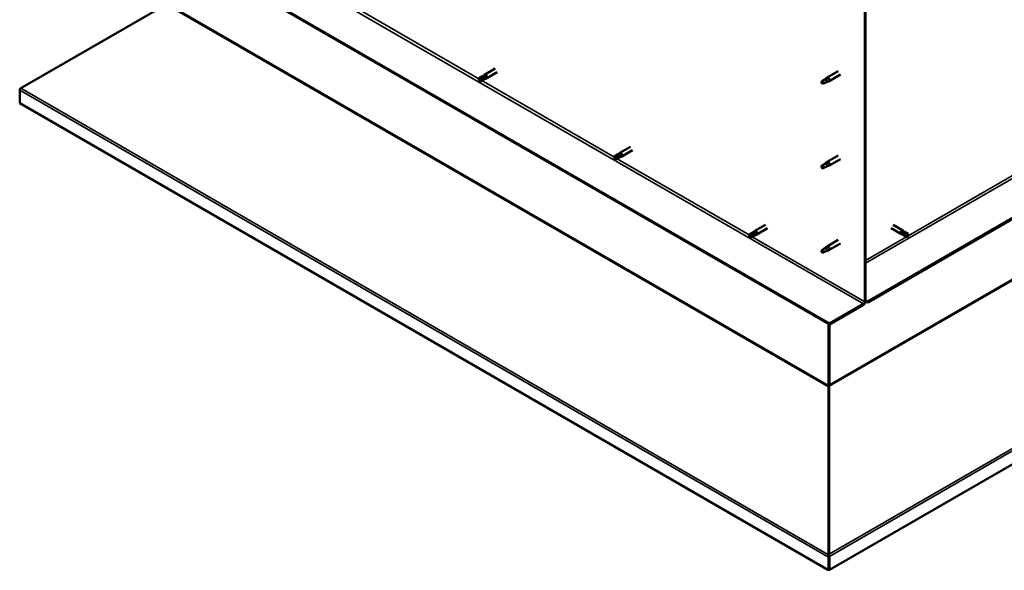
# Model space of a CAD drawing. Units: millimetres. Extents: x -6502 to 24410, y 3077 to 8837.
# Drawn here: x 21241 to 22394, y 3077 to 3721 of the extents above; entities that cross this region are included whole.
import ezdxf

# ---------------------------------------------------------------- set-up
doc = ezdxf.new("R2010")
doc.units = ezdxf.units.MM
doc.header["$LTSCALE"] = 25
doc.layers.add('Visible (ISO)', color=7, linetype='Continuous', lineweight=50)
doc.layers.add('Visible Narrow (ISO)', color=7, linetype='Continuous', lineweight=35)

msp = doc.modelspace()

# ---------------------------------------------------------------- linework, layer by layer
at = {"layer": 'Visible (ISO)'}
for p, q in [((24279.7, 4572.8), (22234, 3391.7)), ((22234, 3390.5), (24279.7, 4571.6)), ((24408.6, 4359), (22189.2, 3077.6)), ((22189.1, 3365.8), (21326.5, 3863.9)), ((21326.5, 3862.6), (22189.1, 3364.6)), ((22230.5, 3758.7), (22230.5, 3391.3)), ((22231.6, 3759.4), (22231.6, 3391.9)), ((21242.6, 3641.2), (21412.9, 3739.3)), ((21783.2, 3655.2), (21779.2, 3652.8)), ((21785.3, 3654), (21781.2, 3651.6)), ((21783.2, 3655.1), (21785.5, 3656.9)), ((21787.3, 3655.1), (21785.3, 3654)), ((21798, 3664.1), (21785.6, 3656.9)), ((21800.4, 3659.9), (21788, 3652.8)), ((22184.3, 3652), (22186.4, 3653.6)), ((22199.6, 3661.2), (22186.5, 3653.7)), ((22202, 3657.1), (22188.9, 3649.5)), ((21779.2, 3650.4), (21779.4, 3650.6)), ((21781.2, 3651.6), (21779.4, 3650.6)), ((21785.3, 3651.6), (21781.2, 3649.3)), ((21785.3, 3651.6), (21787.9, 3652.7)), ((22181.1, 3649.4), (22180.3, 3647.3)), ((22181.1, 3646.1), (22180.3, 3647.3)), ((22185.2, 3651.8), (22181.1, 3649.4)), ((22182.5, 3646.9), (22181.1, 3646.1)), ((22187.1, 3653.1), (22185.2, 3651.8)), ((22186.9, 3648.6), (22188.8, 3649.5)), ((21241.4, 3623.5), (21241.4, 3639)), ((22188.1, 3077), (21241.4, 3623.5)), ((21941.5, 3563.8), (21937.4, 3561.5)), ((21943.5, 3562.6), (21939.5, 3560.3)), ((21941.4, 3563.8), (21943.7, 3565.5)), ((21945.5, 3563.8), (21943.5, 3562.6)), ((21943.5, 3560.2), (21946.1, 3561.4)), ((21956.2, 3572.7), (21943.8, 3565.6)), ((21958.6, 3568.6), (21946.2, 3561.4)), ((22199.6, 3562.4), (22186.5, 3554.9)), ((21937.4, 3559.1), (21937.6, 3559.2)), ((21939.5, 3560.3), (21937.6, 3559.2)), ((21943.5, 3560.3), (21939.5, 3557.9)), ((22181.1, 3550.7), (22180.3, 3548.5)), ((22185.2, 3553), (22181.1, 3550.7)), ((22184.3, 3553.2), (22186.4, 3554.8)), ((22187.1, 3554.3), (22185.2, 3553)), ((22186.9, 3549.8), (22188.8, 3550.7)), ((22202, 3558.3), (22188.9, 3550.7)), ((22181.1, 3547.3), (22180.3, 3548.5)), ((22182.5, 3548.1), (22181.1, 3547.3)), ((22114.4, 3481.4), (22102, 3474.2)), ((22263.9, 3481.4), (22275.2, 3474.8)), ((22099.7, 3472.5), (22095.6, 3470.1)), ((22101.7, 3471.3), (22097.7, 3468.9)), ((22099.6, 3472.4), (22101.9, 3474.2)), ((22103.7, 3472.4), (22101.7, 3471.3)), ((22101.7, 3468.9), (22104.3, 3470)), ((22116.8, 3477.2), (22104.4, 3470.1)), ((22261.5, 3477.2), (22272.8, 3470.7)), ((22275.5, 3469.5), (22272.9, 3470.6)), ((22273.5, 3473.1), (22275.5, 3471.9)), ((22277.6, 3473.1), (22275.3, 3474.8)), ((22275.5, 3471.9), (22279.6, 3469.6)), ((22275.5, 3469.5), (22279.6, 3467.2)), ((22277.5, 3473.1), (22281.6, 3470.7)), ((22279.6, 3469.6), (22281.4, 3468.5)), ((22095.6, 3467.8), (22095.8, 3467.9)), ((22097.7, 3468.9), (22095.8, 3467.9)), ((22101.7, 3468.9), (22097.7, 3466.6)), ((22199.6, 3463.6), (22186.5, 3456.1)), ((22202, 3459.5), (22188.9, 3451.9)), ((22281.6, 3468.4), (22281.4, 3468.5)), ((22181.1, 3451.9), (22180.3, 3449.7)), ((22181.1, 3448.5), (22180.3, 3449.7)), ((22185.2, 3454.2), (22181.1, 3451.9)), ((22182.5, 3449.3), (22181.1, 3448.5)), ((22184.3, 3454.4), (22186.4, 3456)), ((22187.1, 3455.5), (22185.2, 3454.2)), ((22186.9, 3451), (22188.8, 3451.9)), ((22229.1, 3388.9), (22189.1, 3365.8)), ((22234, 3391.7), (22231.6, 3393.2)), ((22231.6, 3391.9), (22234, 3390.5)), ((22234, 3391.7), (22234, 3390.5)), ((22189.1, 3364.6), (22229.1, 3387.6)), ((22189.1, 3365.8), (22189.1, 3364.6)), ((22188.1, 3365.2), (22188.1, 3293.4)), ((22189.1, 3294), (22189.1, 3364.6)), ((22189.1, 3364.6), (22189.1, 3294)), ((22188, 3292.7), (22188.9, 3292.8)), ((22188.5, 3291.5), (22188.2, 3291.7)), ((22188.2, 3291.7), (22188.3, 3095.2)), ((22188.8, 3291.3), (22188.5, 3291.5)), ((22189, 3292.3), (22188.8, 3292.2)), ((22188.9, 3095.8), (22189, 3292.3)), ((22189.3, 3293.3), (22189.1, 3293.3)), ((22188.1, 3092.4), (22188.1, 3077)), ((22188.3, 3095.2), (22188.7, 3094.9)), ((22189.3, 3093.7), (22188.3, 3093.6)), ((22188.7, 3094.9), (22188.8, 3094.9)), ((22188.8, 3095.7), (22188.9, 3095.8)), ((22188.9, 3094.3), (22188.9, 3094.3)), ((22189.2, 3093.1), (22189.2, 3077.6)), ((22189.2, 3077.6), (22188.1, 3077))]:
    msp.add_line(p, q, dxfattribs=at)
for centre, major_axis, start_param, end_param in [((21784.3, 3653.4), (-1.02, 1.78), 5.631421, 6.283185), ((21784.3, 3653.4), (1.03, -1.78), 0, 1.570796), ((21786.8, 3654.8), (1.2, -2.08), 6.213805, 9.494158), ((22187.7, 3651.6), (1.2, -2.08), 6.213805, 9.494158), ((21780.2, 3651), (-1.02, 1.78), 6.21806, 7.853982), ((21780.2, 3651), (1.02, -1.78), 6.21806, 7.853982), ((22181.1, 3647.8), (1.02, -1.78), 3.861865, 5.497787), ((22181.1, 3647.8), (-1.02, 1.78), 3.861865, 5.497787), ((22185.2, 3650.1), (1.02, -1.78), 0.133634, 2.356194), ((21243.9, 3640.5), (-1.75, -3.03), 5.105088, 5.497787), ((21938.4, 3559.7), (-1.02, 1.78), 6.21806, 7.853982), ((21942.5, 3562), (-1.02, 1.78), 5.631421, 6.283185), ((21942.5, 3562), (1.03, -1.78), 0, 1.570796), ((21945, 3563.5), (1.2, -2.08), 6.213805, 9.494158), ((21938.4, 3559.7), (1.02, -1.78), 6.21806, 7.853982), ((22181.1, 3549), (1.02, -1.78), 3.861865, 5.497787), ((22181.1, 3549), (-1.02, 1.78), 3.861865, 5.497787), ((22185.2, 3551.3), (1.02, -1.78), 0.133634, 2.356194), ((22187.7, 3552.8), (1.2, -2.08), 6.213805, 9.494158), ((22096.6, 3468.3), (-1.02, 1.78), 6.21806, 7.853982), ((22100.7, 3470.7), (-1.02, 1.78), 5.631421, 6.283185), ((22100.7, 3470.7), (1.03, -1.78), 0, 1.570796), ((22103.2, 3472.2), (1.2, -2.08), 6.213805, 9.494158), ((22274, 3472.8), (1.2, 2.08), 6.213805, 9.494158), ((22276.5, 3471.3), (-1.03, -1.78), 5.631421, 6.283185), ((22276.5, 3471.3), (1.02, 1.78), 0, 1.570796), ((22280.6, 3469), (1.03, 1.78), 6.21806, 7.853982), ((22096.6, 3468.3), (1.02, -1.78), 6.21806, 7.853982), ((22280.6, 3469), (-1.03, -1.78), 6.21806, 7.853982), ((22181.1, 3450.2), (1.02, -1.78), 3.861865, 5.497787), ((22181.1, 3450.2), (-1.02, 1.78), 3.861865, 5.497787), ((22185.2, 3452.5), (1.02, -1.78), 0.133634, 2.356194), ((22187.7, 3454), (1.2, -2.08), 6.213805, 9.494158), ((22229.1, 3390.5), (-1.75, -3.03), 0.785398, 2.356194), ((22229.1, 3390.5), (-1, -1.73), 0.785398, 2.356194), ((22186.7, 3292.6), (1, 1.73), 5.105088, 5.497787), ((22186.7, 3292.6), (-1.75, -3.03), 2.058238, 2.356194), ((22190.6, 3293.2), (1, -1.73), 3.926991, 4.31969), ((22190.6, 3093.9), (1.75, 3.03), 1.963495, 2.356194), ((22186.6, 3094.5), (1.75, -3.03), 1.111021, 1.178097), ((22190.6, 3093.9), (-1, -1.73), 5.105088, 5.497787)]:
    msp.add_ellipse(centre, major_axis=major_axis, ratio=0.57735, start_param=start_param, end_param=end_param, dxfattribs=at)
for points, knots in [([(21779.3, 3652.8), (21779.5, 3653), (21779.8, 3653.1), (21780.6, 3653.6), (21781.2, 3653.9), (21782.4, 3654.5), (21783, 3654.8), (21783.8, 3655.1), (21783.9, 3655.1), (21784.1, 3655.2)], [1.0296095, 1.0296095, 1.0296095, 1.0296095, 1.1266468, 1.1266468, 1.3399415, 1.3399415, 1.5532361, 1.5532361, 1.5988171, 1.5988171, 1.5988171, 1.5988171]), ([(21784.1, 3655.2), (21784.3, 3655.3), (21784.6, 3655.3), (21785.2, 3655.5), (21785.5, 3655.6), (21786.2, 3655.7), (21786.6, 3655.6), (21786.9, 3655.5), (21787, 3655.4), (21787.2, 3655.3), (21787.3, 3655.2), (21787.3, 3655.1)], [0.9722954, 0.9722954, 0.9722954, 0.9722954, 1.054543, 1.054543, 1.1645704, 1.1645704, 1.2620554, 1.2620554, 1.289972, 1.289972, 1.3178886, 1.3178886, 1.3178886, 1.3178886]), ([(22179.7, 3648.7), (22179.9, 3648.9), (22180.2, 3649), (22180.9, 3649.6), (22181.5, 3650), (22182.6, 3650.8), (22183.1, 3651.2), (22183.8, 3651.6), (22183.9, 3651.7), (22184.1, 3651.8)], [1.0296095, 1.0296095, 1.0296095, 1.0296095, 1.1266468, 1.1266468, 1.3399415, 1.3399415, 1.5532361, 1.5532361, 1.5988171, 1.5988171, 1.5988171, 1.5988171]), ([(22182.6, 3646.8), (22182.8, 3647), (22183.1, 3647.1), (22183.8, 3647.4), (22184.3, 3647.6), (22185.3, 3648), (22185.7, 3648.2), (22186.2, 3648.4), (22186.3, 3648.4), (22186.4, 3648.4)], [1.0298299, 1.0298299, 1.0298299, 1.0298299, 1.1268672, 1.1268672, 1.3401618, 1.3401618, 1.5534565, 1.5534565, 1.5990374, 1.5990374, 1.5990374, 1.5990374]), ([(22184.1, 3651.8), (22184.3, 3652), (22184.5, 3652.1), (22185, 3652.5), (22185.3, 3652.7), (22185.9, 3653), (22186.3, 3653.1), (22186.7, 3653.2), (22186.7, 3653.2), (22186.9, 3653.1), (22187, 3653.1), (22187.1, 3653.1)], [0.9722954, 0.9722954, 0.9722954, 0.9722954, 1.054543, 1.054543, 1.1645704, 1.1645704, 1.2620554, 1.2620554, 1.289972, 1.289972, 1.3178886, 1.3178886, 1.3178886, 1.3178886]), ([(22186.4, 3648.4), (22186.5, 3648.5), (22186.7, 3648.5), (22186.8, 3648.6), (22186.9, 3648.6), (22186.9, 3648.6)], [0.9725494, 0.9725494, 0.9725494, 0.9725494, 1.0547969, 1.0547969, 1.0865436, 1.0865436, 1.0865436, 1.0865436]), ([(21242.6, 3641.2), (21242.4, 3641), (21242.2, 3640.9), (21241.9, 3640.5), (21241.7, 3640.4), (21241.6, 3640.2)], [0, 0, 0, 0, 0.078103, 0.078103, 0.156206, 0.156206, 0.156206, 0.156206]), ([(21937.5, 3561.5), (21937.7, 3561.6), (21938, 3561.8), (21938.8, 3562.3), (21939.4, 3562.6), (21940.6, 3563.2), (21941.2, 3563.5), (21942, 3563.7), (21942.2, 3563.8), (21942.3, 3563.8)], [1.0296095, 1.0296095, 1.0296095, 1.0296095, 1.1266468, 1.1266468, 1.3399415, 1.3399415, 1.5532361, 1.5532361, 1.5988171, 1.5988171, 1.5988171, 1.5988171]), ([(21942.3, 3563.8), (21942.5, 3563.9), (21942.8, 3564), (21943.4, 3564.2), (21943.7, 3564.3), (21944.4, 3564.3), (21944.8, 3564.3), (21945.2, 3564.1), (21945.2, 3564.1), (21945.4, 3563.9), (21945.5, 3563.9), (21945.5, 3563.8)], [0.9722954, 0.9722954, 0.9722954, 0.9722954, 1.054543, 1.054543, 1.1645704, 1.1645704, 1.2620554, 1.2620554, 1.289972, 1.289972, 1.3178886, 1.3178886, 1.3178886, 1.3178886]), ([(22179.7, 3549.9), (22179.9, 3550.1), (22180.2, 3550.2), (22180.9, 3550.8), (22181.5, 3551.2), (22182.6, 3552), (22183.1, 3552.4), (22183.8, 3552.8), (22183.9, 3552.9), (22184.1, 3553)], [1.0296095, 1.0296095, 1.0296095, 1.0296095, 1.1266468, 1.1266468, 1.3399415, 1.3399415, 1.5532361, 1.5532361, 1.5988171, 1.5988171, 1.5988171, 1.5988171]), ([(22184.1, 3553), (22184.3, 3553.2), (22184.5, 3553.3), (22185, 3553.7), (22185.3, 3553.9), (22185.9, 3554.2), (22186.3, 3554.3), (22186.7, 3554.4), (22186.7, 3554.4), (22186.9, 3554.4), (22187, 3554.3), (22187.1, 3554.3)], [0.9722954, 0.9722954, 0.9722954, 0.9722954, 1.054543, 1.054543, 1.1645704, 1.1645704, 1.2620554, 1.2620554, 1.289972, 1.289972, 1.3178886, 1.3178886, 1.3178886, 1.3178886]), ([(22186.4, 3549.6), (22186.5, 3549.7), (22186.7, 3549.7), (22186.8, 3549.8), (22186.9, 3549.8), (22186.9, 3549.8)], [0.9725494, 0.9725494, 0.9725494, 0.9725494, 1.0547969, 1.0547969, 1.0865436, 1.0865436, 1.0865436, 1.0865436]), ([(22182.6, 3548), (22182.8, 3548.2), (22183.1, 3548.3), (22183.8, 3548.6), (22184.3, 3548.8), (22185.3, 3549.2), (22185.7, 3549.4), (22186.2, 3549.6), (22186.3, 3549.6), (22186.4, 3549.6)], [1.0298299, 1.0298299, 1.0298299, 1.0298299, 1.1268672, 1.1268672, 1.3401618, 1.3401618, 1.5534565, 1.5534565, 1.5990374, 1.5990374, 1.5990374, 1.5990374]), ([(22095.7, 3470.2), (22095.9, 3470.3), (22096.2, 3470.4), (22097, 3470.9), (22097.6, 3471.2), (22098.8, 3471.8), (22099.5, 3472.1), (22100.2, 3472.4), (22100.4, 3472.4), (22100.5, 3472.5)], [1.0296095, 1.0296095, 1.0296095, 1.0296095, 1.1266468, 1.1266468, 1.3399415, 1.3399415, 1.5532361, 1.5532361, 1.5988171, 1.5988171, 1.5988171, 1.5988171]), ([(22100.5, 3472.5), (22100.8, 3472.6), (22101, 3472.7), (22101.6, 3472.8), (22101.9, 3472.9), (22102.6, 3473), (22103, 3472.9), (22103.4, 3472.8), (22103.5, 3472.7), (22103.6, 3472.6), (22103.7, 3472.5), (22103.7, 3472.4)], [0.9722954, 0.9722954, 0.9722954, 0.9722954, 1.054543, 1.054543, 1.1645704, 1.1645704, 1.2620554, 1.2620554, 1.289972, 1.289972, 1.3178886, 1.3178886, 1.3178886, 1.3178886]), ([(22275.1, 3470.3), (22274.9, 3470.4), (22274.7, 3470.6), (22274.2, 3471), (22274, 3471.3), (22273.6, 3471.8), (22273.4, 3472.2), (22273.4, 3472.6), (22273.4, 3472.7), (22273.4, 3472.9), (22273.4, 3473), (22273.5, 3473.1)], [0.9725494, 0.9725494, 0.9725494, 0.9725494, 1.0547969, 1.0547969, 1.1648244, 1.1648244, 1.2623094, 1.2623094, 1.290226, 1.290226, 1.3181426, 1.3181426, 1.3181426, 1.3181426]), ([(22279.5, 3467.2), (22279.2, 3467.4), (22279, 3467.5), (22278.2, 3468), (22277.6, 3468.4), (22276.5, 3469.1), (22275.9, 3469.5), (22275.3, 3470.1), (22275.2, 3470.2), (22275.1, 3470.3)], [1.0298299, 1.0298299, 1.0298299, 1.0298299, 1.1268672, 1.1268672, 1.3401618, 1.3401618, 1.5534565, 1.5534565, 1.5990374, 1.5990374, 1.5990374, 1.5990374]), ([(22179.7, 3451.1), (22179.9, 3451.3), (22180.2, 3451.4), (22180.9, 3452), (22181.5, 3452.4), (22182.6, 3453.2), (22183.1, 3453.6), (22183.8, 3454), (22183.9, 3454.1), (22184.1, 3454.2)], [1.0296095, 1.0296095, 1.0296095, 1.0296095, 1.1266468, 1.1266468, 1.3399415, 1.3399415, 1.5532361, 1.5532361, 1.5988171, 1.5988171, 1.5988171, 1.5988171]), ([(22182.6, 3449.2), (22182.8, 3449.4), (22183.1, 3449.5), (22183.8, 3449.8), (22184.3, 3450), (22185.3, 3450.4), (22185.7, 3450.6), (22186.2, 3450.8), (22186.3, 3450.8), (22186.4, 3450.8)], [1.0298299, 1.0298299, 1.0298299, 1.0298299, 1.1268672, 1.1268672, 1.3401618, 1.3401618, 1.5534565, 1.5534565, 1.5990374, 1.5990374, 1.5990374, 1.5990374]), ([(22184.1, 3454.2), (22184.3, 3454.4), (22184.5, 3454.5), (22185, 3454.9), (22185.3, 3455.1), (22185.9, 3455.4), (22186.3, 3455.5), (22186.7, 3455.6), (22186.7, 3455.6), (22186.9, 3455.6), (22187, 3455.5), (22187.1, 3455.5)], [0.9722954, 0.9722954, 0.9722954, 0.9722954, 1.054543, 1.054543, 1.1645704, 1.1645704, 1.2620554, 1.2620554, 1.289972, 1.289972, 1.3178886, 1.3178886, 1.3178886, 1.3178886]), ([(22186.4, 3450.8), (22186.5, 3450.9), (22186.7, 3450.9), (22186.8, 3451), (22186.9, 3451), (22186.9, 3451)], [0.9725494, 0.9725494, 0.9725494, 0.9725494, 1.0547969, 1.0547969, 1.0865436, 1.0865436, 1.0865436, 1.0865436]), ([(22188.2, 3291.7), (22188.2, 3291.8), (22188.1, 3292), (22188.1, 3292.3), (22188, 3292.5), (22188, 3292.7)], [0, 0, 0, 0, 0.0539846, 0.0539846, 0.1079692, 0.1079692, 0.1079692, 0.1079692]), ([(22189.3, 3293.3), (22189.2, 3293.1), (22189.2, 3293), (22189.1, 3292.6), (22189.1, 3292.5), (22189, 3292.3)], [0, 0, 0, 0, 0.0539846, 0.0539846, 0.1079692, 0.1079692, 0.1079692, 0.1079692]), ([(22188.3, 3093.6), (22188.3, 3093.9), (22188.3, 3094.2), (22188.3, 3094.7), (22188.3, 3094.9), (22188.3, 3095.2)], [0, 0, 0, 0, 0.078103, 0.078103, 0.156206, 0.156206, 0.156206, 0.156206]), ([(22188.9, 3095.8), (22188.9, 3095.5), (22189, 3095.3), (22189, 3094.8), (22189, 3094.5), (22188.9, 3094.3)], [0, 0, 0, 0, 0.078103, 0.078103, 0.156206, 0.156206, 0.156206, 0.156206])]:
    msp.add_open_spline(points, degree=3, knots=knots, dxfattribs=at)
for points in [[(21779.4, 3650.6), (21779.3, 3651.3), (21779.3, 3652.1), (21779.3, 3652.8)], [(21779.4, 3650.6), (21780, 3650.1), (21780.6, 3649.7), (21781.2, 3649.2)], [(22180.3, 3647.3), (22180.1, 3647.7), (22179.9, 3648.2), (22179.7, 3648.7)], [(22180.3, 3647.3), (22181, 3647.2), (22181.8, 3647), (22182.6, 3646.8)], [(21937.6, 3559.2), (21937.5, 3559.9), (21937.5, 3560.7), (21937.5, 3561.5)], [(21937.6, 3559.2), (21938.2, 3558.8), (21938.8, 3558.3), (21939.4, 3557.9)], [(22180.3, 3548.5), (22180.1, 3548.9), (22179.9, 3549.4), (22179.7, 3549.9)], [(22180.3, 3548.5), (22181, 3548.4), (22181.8, 3548.2), (22182.6, 3548)], [(22095.8, 3467.9), (22095.7, 3468.6), (22095.7, 3469.4), (22095.7, 3470.2)], [(22281.4, 3468.5), (22281.5, 3469.2), (22281.6, 3470), (22281.7, 3470.7)], [(22095.8, 3467.9), (22096.4, 3467.4), (22097, 3467), (22097.6, 3466.5)], [(22281.4, 3468.5), (22280.8, 3468.1), (22280.2, 3467.6), (22279.5, 3467.2)], [(22180.3, 3449.7), (22180.1, 3450.1), (22179.9, 3450.6), (22179.7, 3451.1)], [(22180.3, 3449.7), (22181, 3449.6), (22181.8, 3449.4), (22182.6, 3449.2)], [(22189.2, 3093.9), (22189.2, 3093.9), (22189.2, 3093.8), (22189.3, 3093.7)]]:
    msp.add_open_spline(points, degree=3, dxfattribs=at)
at = {"layer": 'Visible Narrow (ISO)'}
for p, q in [((22231.6, 3436.4), (24239.8, 4595.9)), ((24237.2, 4474.8), (22189, 3292.3)), ((22189.1, 3294), (24236.2, 4475.9)), ((22188.9, 3095.8), (24407.4, 4376.6)), ((24408.6, 4374.5), (22189.2, 3093.1)), ((21366.4, 3886.9), (22229.1, 3388.9)), ((22188.2, 3291.7), (21412.9, 3739.3)), ((21413.8, 3740.4), (22188.1, 3293.4)), ((21624.3, 3741.3), (21778.8, 3652.1)), ((22281.4, 3468.5), (22660.5, 3687.3)), ((21782.5, 3650), (21937, 3560.8)), ((22188.1, 3092.4), (21241.4, 3639)), ((21242.6, 3641.2), (22188.3, 3095.2)), ((21940.7, 3558.6), (22095.2, 3469.4)), ((22098.9, 3467.3), (22230.5, 3391.3)), ((22231.6, 3439.7), (22279.4, 3467.3)), ((22188.1, 3293.4), (22189.1, 3294)), ((22189.2, 3093.1), (22188.1, 3092.4))]:
    msp.add_line(p, q, dxfattribs=at)

doc.saveas('drawing.dxf')
